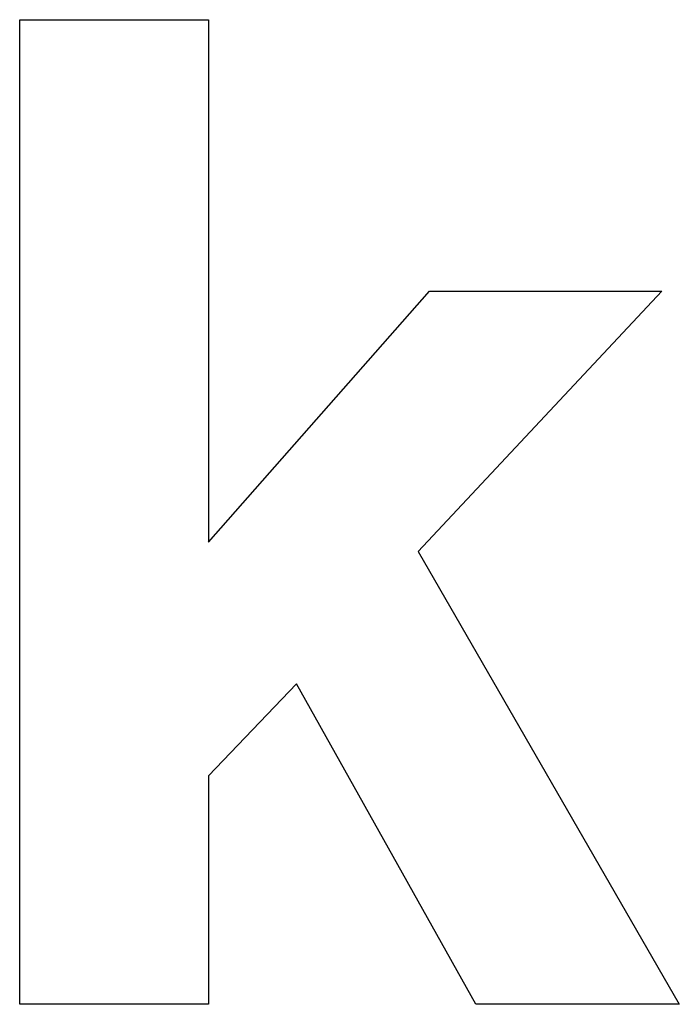
# Model space of a CAD drawing. Extents: x -56 to 56, y -84 to 84.
import ezdxf

# ---------------------------------------------------------------- set-up
doc = ezdxf.new("R2010")
doc.units = 0
doc.layers.get('0').update_dxf_attribs({"linetype": 'CONTINUOUS'})

msp = doc.modelspace()

# ---------------------------------------------------------------- linework, layer by layer
for p, q in [((-55.98, -83.57), (-55.98, 83.57)), ((-55.98, 83.57), (-23.94, 83.57)), ((-23.94, 83.57), (-23.94, -5.13)), ((-23.94, -5.13), (13.57, 37.51)), ((53.02, 37.51), (11.63, -6.73)), ((13.57, 37.51), (53.02, 37.51)), ((11.63, -6.73), (55.98, -83.57)), ((-9.01, -29.19), (-23.94, -44.81)), ((21.44, -83.57), (-9.01, -29.19)), ((-23.94, -44.81), (-23.94, -83.57)), ((-23.94, -83.57), (-55.98, -83.57)), ((55.98, -83.57), (21.44, -83.57))]:
    msp.add_line(p, q)

doc.saveas('drawing.dxf')
